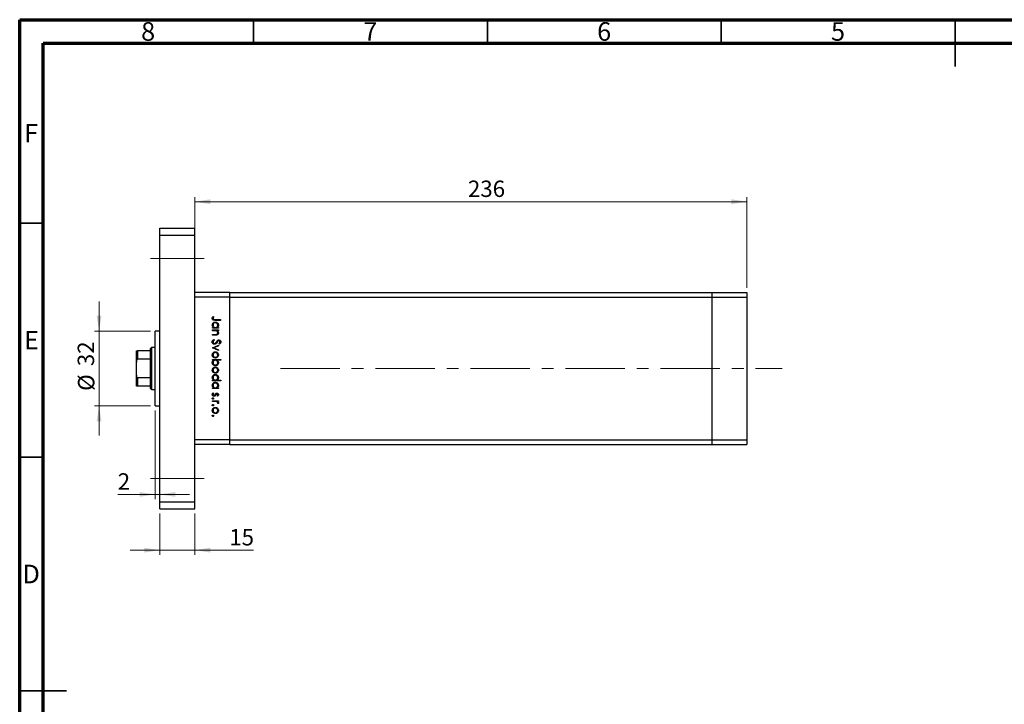
# Model space of a CAD drawing. Units: millimetres. Extents: x 15 to 464, y 5 to 292.
# Drawn here: x 15 to 226, y 146 to 292 of the extents above; entities that cross this region are included whole.
import ezdxf

# ---------------------------------------------------------------- set-up
doc = ezdxf.new("R2010")
doc.units = ezdxf.units.MM
doc.linetypes.add('CENTERX2', pattern=[20.32, 12.7, -2.54, 2.54, -2.54])
doc.styles.add('SLDTEXTSTYLE0', font='TXT', dxfattribs={"width": 0.75})
doc.dimstyles.new('SLDDIMSTYLE0', dxfattribs={"dimtxt": 3.5, "dimasz": 3.302, "dimexe": 0, "dimexo": 0.0625, "dimgap": 0.875, "dimtad": 1, "dimdec": 0, "dimlfac": 2, "dimrnd": 1e-09, "dimzin": 12, "dimdsep": 46, "dimtxsty": 'SLDTEXTSTYLE0', "dimsah": 1, "dimcen": 0.09, "dimadec": 0, "dimazin": 3, "dimtfac": 1, "dimtdec": 0, "dimtofl": 0, "dimtmove": 0, "dimatfit": 3, "dimfxl": 1, "dimfrac": 2, "dimtolj": 1, "dimtzin": 12, "dimarcsym": 0})
doc.dimstyles.new('SLDDIMSTYLE1', dxfattribs={"dimtxt": 3.5, "dimasz": 3.302, "dimexe": 0, "dimexo": 0.0625, "dimgap": 0.875, "dimtad": 1, "dimdec": 0, "dimlfac": 2, "dimrnd": 1e-09, "dimzin": 12, "dimdsep": 46, "dimtxsty": 'SLDTEXTSTYLE0', "dimsah": 1, "dimcen": 0.09, "dimadec": 0, "dimazin": 3, "dimtfac": 1, "dimtdec": 0, "dimtmove": 0, "dimatfit": 0, "dimfxl": 1, "dimfrac": 2, "dimtolj": 1, "dimtzin": 12, "dimarcsym": 0})

# ---------------------------------------------------------------- blocks, each defined once
blk = doc.blocks.new('_D')
at = {"color": 7, "linetype": 'Continuous', "lineweight": 0}
for p, q in [((52.45, 234.67), (52.45, 254.09)), ((52.45, 253.09), (170.45, 253.09)), ((170.45, 234.67), (170.45, 254.09))]:
    blk.add_line(p, q, dxfattribs=at)
at = {"color": 7, "linetype": 'Continuous', "lineweight": 18}
for points in [[(52.45, 253.09), (55.75, 252.58), (55.75, 253.6)], [(170.45, 253.09), (167.15, 253.6), (167.15, 252.58)]]:
    blk.add_solid(points, dxfattribs=at)
at = {"color": 7, "linetype": 'Continuous', "lineweight": 18, "insert": (110.83, 257.6), "char_height": 3.5, "attachment_point": 1, "style": 'SLDTEXTSTYLE0'}
blk.add_mtext('236', dxfattribs=at)
blk = doc.blocks.new('_D_1')
at = {"color": 7, "linetype": 'Continuous', "lineweight": 0}
for p, q in [((44.95, 186.42), (44.95, 177.59)), ((52.45, 186.42), (52.45, 177.59)), ((44.95, 178.59), (38.6, 178.59)), ((52.45, 178.59), (44.95, 178.59)), ((52.45, 178.59), (64.97, 178.59))]:
    blk.add_line(p, q, dxfattribs=at)
at = {"color": 7, "linetype": 'Continuous', "lineweight": 18}
for points in [[(44.95, 178.59), (41.65, 179.1), (41.65, 178.08)], [(52.45, 178.59), (55.75, 178.08), (55.75, 179.1)]]:
    blk.add_solid(points, dxfattribs=at)
at = {"color": 7, "linetype": 'Continuous', "lineweight": 18, "insert": (59.8, 183.1), "char_height": 3.5, "attachment_point": 1, "style": 'SLDTEXTSTYLE0'}
blk.add_mtext('15', dxfattribs=at)
blk = doc.blocks.new('_D_2')
at = {"color": 7, "linetype": 'Continuous', "lineweight": 0}
for p, q in [((43.95, 208.42), (43.95, 189.51)), ((43.95, 190.51), (35.96, 190.51)), ((43.95, 190.51), (44.95, 190.51)), ((44.95, 190.51), (51.3, 190.51))]:
    blk.add_line(p, q, dxfattribs=at)
at = {"color": 7, "linetype": 'Continuous', "lineweight": 18}
for points in [[(43.95, 190.51), (40.65, 191.01), (40.65, 190)], [(44.95, 190.51), (48.25, 190), (48.25, 191.01)]]:
    blk.add_solid(points, dxfattribs=at)
at = {"color": 7, "linetype": 'Continuous', "lineweight": 18, "insert": (35.96, 195.02), "char_height": 3.5, "attachment_point": 1, "style": 'SLDTEXTSTYLE0'}
blk.add_mtext('2', dxfattribs=at)
blk = doc.blocks.new('_D_3')
at = {"color": 7, "linetype": 'Continuous', "lineweight": 0}
for p, q in [((31.97, 225.42), (31.97, 231.77)), ((42.95, 225.42), (30.97, 225.42)), ((31.97, 209.42), (31.97, 225.42)), ((42.95, 209.42), (30.97, 209.42)), ((31.97, 209.42), (31.97, 203.07))]:
    blk.add_line(p, q, dxfattribs=at)
at = {"color": 7, "linetype": 'Continuous', "lineweight": 18}
for points in [[(31.97, 225.42), (32.48, 228.72), (31.46, 228.72)], [(31.97, 209.42), (31.46, 206.11), (32.48, 206.11)]]:
    blk.add_solid(points, dxfattribs=at)
at = {"color": 7, "linetype": 'Continuous', "lineweight": 18, "char_height": 3.5, "attachment_point": 1, "rotation": 90, "style": 'SLDTEXTSTYLE0'}
for s, insert in [('32', (27.4, 217.92)), ('%%c', (27.46, 212.64))]:
    blk.add_mtext(s, dxfattribs=dict(at, insert=insert))

msp = doc.modelspace()

# ---------------------------------------------------------------- linework, layer by layer
at = {"color": 7, "linetype": 'Continuous', "lineweight": 70}
for p, q in [((15, 5), (15, 292)), ((15, 292), (415, 292)), ((20, 10), (20, 287)), ((20, 287), (410, 287))]:
    msp.add_line(p, q, dxfattribs=at)
at = {"color": 7, "linetype": 'Continuous', "lineweight": 35}
for p, q in [((65, 287), (65, 292)), ((115, 287), (115, 292)), ((165, 287), (165, 292)), ((215, 292), (215, 282)), ((215, 287), (215, 292)), ((20, 248.5), (15, 248.5)), ((20, 198.5), (15, 198.5)), ((15, 148.5), (25, 148.5)), ((20, 148.5), (15, 148.5))]:
    msp.add_line(p, q, dxfattribs=at)
at = {"color": 7, "linetype": 'Continuous', "lineweight": 25}
for p, q in [((44.95, 247.42), (52.45, 247.42)), ((44.95, 245.92), (44.95, 247.42)), ((52.45, 245.92), (52.45, 247.42)), ((44.95, 188.92), (44.95, 245.92)), ((44.95, 245.92), (52.45, 245.92)), ((52.45, 188.92), (52.45, 245.92)), ((59.95, 233.67), (52.45, 233.67)), ((59.95, 232.67), (52.45, 232.67)), ((52.45, 202.17), (52.45, 232.67)), ((59.95, 232.67), (59.95, 233.67)), ((59.95, 233.67), (162.95, 233.67)), ((59.95, 202.17), (59.95, 232.67)), ((59.95, 232.67), (162.95, 232.67)), ((162.95, 233.67), (162.95, 232.67)), ((162.95, 233.67), (170.45, 233.67)), ((162.95, 232.67), (162.95, 202.17)), ((162.95, 232.67), (170.45, 232.67)), ((170.45, 233.67), (170.45, 232.67)), ((170.45, 232.67), (170.45, 202.17)), ((56.35, 228.55), (56.49, 228.46)), ((57.95, 227.72), (56.77, 227.72)), ((56.78, 227.88), (57.95, 227.88)), ((57.95, 227.88), (57.95, 227.72)), ((44.95, 225.42), (43.95, 225.42)), ((43.95, 217.42), (43.95, 225.42)), ((56.2, 226.17), (56.42, 226.17)), ((56.2, 226.02), (56.2, 226.17)), ((57.48, 226.02), (56.2, 226.02)), ((56.2, 225.66), (57.48, 225.66)), ((56.2, 225.5), (56.2, 225.66)), ((56.66, 225.5), (56.2, 225.5)), ((57.24, 226.17), (57.48, 226.17)), ((57.48, 225.5), (57.25, 225.5)), ((57.48, 226.17), (57.48, 226.02)), ((57.48, 225.66), (57.48, 225.5)), ((56.2, 224.69), (56.8, 224.69)), ((56.2, 224.54), (56.2, 224.69)), ((56.85, 224.54), (56.2, 224.54)), ((56.54, 223.64), (56.62, 223.49)), ((39.95, 218.81), (39.95, 221.17)), ((40.2, 221.17), (40.2, 219.42)), ((42.95, 221.17), (40.2, 221.17)), ((43.2, 221.92), (42.95, 221.67)), ((42.95, 221.17), (42.95, 221.67)), ((42.95, 219.42), (42.95, 221.17)), ((43.95, 221.92), (43.2, 221.92)), ((43.2, 221.92), (43.2, 217.42)), ((56.2, 221.84), (57.48, 222.43)), ((56.2, 221.82), (56.2, 221.84)), ((57.48, 221.24), (56.2, 221.82)), ((57.48, 222.26), (56.55, 221.83)), ((56.55, 221.83), (57.48, 221.41)), ((57.48, 222.43), (57.48, 222.26)), ((57.48, 221.41), (57.48, 221.24)), ((57.7, 222.63), (57.59, 222.77)), ((42.95, 219.42), (40.2, 219.42)), ((42.95, 215.42), (42.95, 219.42)), ((56.2, 219.35), (57.99, 219.35)), ((56.2, 219.2), (56.2, 219.35)), ((56.43, 219.2), (56.2, 219.2)), ((57.99, 219.2), (57.24, 219.2)), ((57.99, 219.35), (57.99, 219.2)), ((39.95, 216.02), (39.95, 218.81)), ((43.2, 217.42), (43.2, 212.92)), ((43.95, 209.42), (43.95, 217.42)), ((39.95, 213.67), (39.95, 216.02)), ((40.2, 215.42), (40.2, 213.67)), ((42.95, 215.42), (40.2, 215.42)), ((42.95, 213.67), (42.95, 215.42)), ((56.2, 214.96), (56.42, 214.96)), ((56.2, 214.8), (56.2, 214.96)), ((57.99, 214.8), (56.2, 214.8)), ((57.23, 214.96), (57.99, 214.96)), ((57.99, 214.96), (57.99, 214.8)), ((42.95, 213.67), (40.2, 213.67)), ((42.95, 213.17), (42.95, 213.67)), ((42.95, 213.17), (43.2, 212.92)), ((43.2, 212.92), (43.95, 212.92)), ((56.2, 213.3), (56.42, 213.3)), ((56.2, 213.14), (56.2, 213.3)), ((57.48, 213.14), (56.2, 213.14)), ((57.24, 213.3), (57.48, 213.3)), ((57.48, 213.3), (57.48, 213.14)), ((56.2, 210.54), (57.48, 210.54)), ((56.2, 210.38), (56.2, 210.54)), ((56.35, 212.22), (56.47, 212.12)), ((57.32, 211.5), (57.21, 211.61)), ((57.48, 210.54), (57.48, 210.38)), ((43.95, 209.42), (44.95, 209.42)), ((56.63, 210.38), (56.2, 210.38)), ((57.48, 210.38), (57.29, 210.38)), ((57.45, 209.93), (57.32, 210.02)), ((59.95, 202.17), (52.45, 202.17)), ((59.95, 201.17), (59.95, 202.17)), ((59.95, 202.17), (162.95, 202.17)), ((162.95, 202.17), (162.95, 201.17)), ((162.95, 202.17), (170.45, 202.17)), ((170.45, 202.17), (170.45, 201.17)), ((59.95, 201.17), (52.45, 201.17)), ((59.95, 201.17), (162.95, 201.17)), ((162.95, 201.17), (170.45, 201.17)), ((44.95, 188.92), (52.45, 188.92)), ((44.95, 187.42), (44.95, 188.92)), ((44.95, 187.42), (52.45, 187.42)), ((52.45, 187.42), (52.45, 188.92))]:
    msp.add_line(p, q, dxfattribs=at)
at = {"color": 7, "linetype": 'CENTERX2', "lineweight": 18}
for p, q in [((42.95, 240.92), (54.45, 240.92)), ((70.73, 217.42), (178.05, 217.42)), ((54.45, 193.92), (42.95, 193.92))]:
    msp.add_line(p, q, dxfattribs=at)
at = {"color": 7, "linetype": 'Continuous', "lineweight": 25}
for points, knots in [([(56.15, 228.13), (56.17, 228.22), (56.2, 228.38), (56.31, 228.5), (56.35, 228.55)], [0, 0, 0, 0, 0.5575179, 1, 1, 1, 1]), ([(56.77, 227.72), (56.7, 227.72), (56.56, 227.73), (56.38, 227.75), (56.26, 227.84), (56.17, 227.95), (56.16, 228.06), (56.15, 228.13)], [0, 0, 0, 0, 0.251097, 0.500748, 0.625994, 0.751259, 1, 1, 1, 1]), ([(56.18, 226.7), (56.19, 226.8), (56.21, 226.99), (56.39, 227.21), (56.61, 227.34), (56.76, 227.36), (56.84, 227.36)], [0, 0, 0, 0, 0.279574, 0.559348, 0.779596, 1, 1, 1, 1]), ([(56.36, 228.24), (56.35, 228.22), (56.34, 228.18), (56.33, 228.14), (56.33, 228.12)], [0, 0, 0, 0, 0.5599, 1, 1, 1, 1]), ([(56.33, 228.12), (56.33, 228.1), (56.34, 228.05), (56.38, 227.98), (56.43, 227.93), (56.56, 227.87), (56.68, 227.88), (56.78, 227.88)], [0, 0, 0, 0, 0.124953, 0.249873, 0.374824, 0.499874, 1, 1, 1, 1]), ([(56.49, 228.46), (56.46, 228.42), (56.41, 228.35), (56.37, 228.27), (56.36, 228.24)], [0, 0, 0, 0, 0.56009, 1, 1, 1, 1]), ([(56.84, 227.36), (56.94, 227.35), (57.13, 227.33), (57.35, 227.14), (57.48, 226.92), (57.49, 226.77), (57.5, 226.69)], [0, 0, 0, 0, 0.279409, 0.559215, 0.779552, 1, 1, 1, 1]), ([(56.42, 226.17), (56.34, 226.26), (56.2, 226.41), (56.18, 226.61), (56.18, 226.7)], [0, 0, 0, 0, 0.558753, 1, 1, 1, 1]), ([(56.84, 227.21), (56.76, 227.2), (56.61, 227.17), (56.45, 227.04), (56.35, 226.87), (56.34, 226.75), (56.33, 226.69)], [0, 0, 0, 0, 0.2794002, 0.5590995, 0.7795542, 1, 1, 1, 1]), ([(56.33, 226.69), (56.34, 226.62), (56.36, 226.47), (56.49, 226.29), (56.66, 226.19), (56.77, 226.18), (56.83, 226.17)], [0, 0, 0, 0, 0.2798184, 0.5594219, 0.779573, 1, 1, 1, 1]), ([(57, 225.48), (56.94, 225.49), (56.83, 225.5), (56.71, 225.5), (56.66, 225.5)], [0, 0, 0, 0, 0.5596576, 1, 1, 1, 1]), ([(56.83, 226.17), (56.91, 226.18), (57.06, 226.2), (57.23, 226.34), (57.33, 226.51), (57.34, 226.63), (57.34, 226.69)], [0, 0, 0, 0, 0.279651, 0.559215, 0.779501, 1, 1, 1, 1]), ([(57.34, 226.69), (57.33, 226.77), (57.32, 226.92), (57.18, 227.09), (57.02, 227.19), (56.9, 227.2), (56.84, 227.21)], [0, 0, 0, 0, 0.279744, 0.559262, 0.779722, 1, 1, 1, 1]), ([(57.34, 225.04), (57.34, 225.1), (57.32, 225.21), (57.23, 225.34), (57.13, 225.43), (57.04, 225.46), (57, 225.48)], [0, 0, 0, 0, 0.279563, 0.559407, 0.779699, 1, 1, 1, 1]), ([(57.5, 226.69), (57.49, 226.58), (57.46, 226.37), (57.31, 226.23), (57.24, 226.17)], [0, 0, 0, 0, 0.559064, 1, 1, 1, 1]), ([(57.25, 225.5), (57.33, 225.43), (57.47, 225.29), (57.49, 225.1), (57.5, 225.02)], [0, 0, 0, 0, 0.5591406, 1, 1, 1, 1]), ([(56.15, 223.11), (56.16, 223.17), (56.17, 223.3), (56.3, 223.5), (56.45, 223.59), (56.54, 223.64)], [0, 0, 0, 0, 0.279875, 0.559691, 1, 1, 1, 1]), ([(56.62, 223.49), (56.54, 223.44), (56.43, 223.37), (56.34, 223.22), (56.34, 223.14), (56.33, 223.11)], [0, 0, 0, 0, 0.559321, 0.779782, 1, 1, 1, 1]), ([(56.8, 224.69), (56.85, 224.69), (56.95, 224.69), (57.05, 224.71), (57.09, 224.71)], [0, 0, 0, 0, 0.560255, 1, 1, 1, 1]), ([(57.5, 225.02), (57.49, 224.96), (57.48, 224.84), (57.39, 224.69), (57.19, 224.54), (56.99, 224.54), (56.85, 224.54)], [0, 0, 0, 0, 0.187012, 0.37387, 0.560617, 1, 1, 1, 1]), ([(57.08, 223.14), (57.12, 223.2), (57.19, 223.3), (57.28, 223.39), (57.32, 223.43)], [0, 0, 0, 0, 0.560415, 1, 1, 1, 1]), ([(57.09, 224.71), (57.13, 224.73), (57.21, 224.75), (57.32, 224.86), (57.33, 224.97), (57.34, 225.04)], [0, 0, 0, 0, 0.281192, 0.561331, 1, 1, 1, 1]), ([(57.37, 223.26), (57.33, 223.21), (57.27, 223.13), (57.22, 223.05), (57.19, 223.02)], [0, 0, 0, 0, 0.559906, 1, 1, 1, 1]), ([(57.32, 223.43), (57.36, 223.46), (57.44, 223.52), (57.54, 223.52), (57.58, 223.53)], [0, 0, 0, 0, 0.55984, 1, 1, 1, 1]), ([(57.59, 223.37), (57.57, 223.37), (57.52, 223.36), (57.44, 223.33), (57.39, 223.28), (57.37, 223.26)], [0, 0, 0, 0, 0.279835, 0.559803, 1, 1, 1, 1]), ([(57.58, 223.53), (57.65, 223.52), (57.77, 223.5), (57.91, 223.39), (57.98, 223.24), (57.99, 223.14), (57.99, 223.1)], [0, 0, 0, 0, 0.279497, 0.558769, 0.779387, 1, 1, 1, 1]), ([(57.81, 223.11), (57.81, 223.15), (57.8, 223.22), (57.75, 223.31), (57.68, 223.36), (57.62, 223.37), (57.59, 223.37)], [0, 0, 0, 0, 0.280274, 0.559931, 0.77992, 1, 1, 1, 1]), ([(39.95, 221.17), (39.95, 221.17), (39.96, 221.17), (40.01, 221.17), (40.06, 221.17), (40.13, 221.17), (40.17, 221.17), (40.19, 221.17), (40.2, 221.17)], [0, 0, 0, 0, 0.456254, 0.615147, 0.824898, 0.898995, 0.973795, 1, 1, 1, 1]), ([(56.63, 222.61), (56.55, 222.62), (56.41, 222.64), (56.26, 222.78), (56.17, 222.94), (56.16, 223.05), (56.15, 223.11)], [0, 0, 0, 0, 0.279182, 0.559073, 0.779436, 1, 1, 1, 1]), ([(56.33, 223.11), (56.34, 223.06), (56.35, 222.97), (56.42, 222.85), (56.52, 222.78), (56.59, 222.77), (56.63, 222.76)], [0, 0, 0, 0, 0.280255, 0.560109, 0.78008, 1, 1, 1, 1]), ([(57.19, 223.02), (57.11, 222.91), (57, 222.76), (56.79, 222.63), (56.68, 222.61), (56.63, 222.61)], [0, 0, 0, 0, 0.560115, 0.780284, 1, 1, 1, 1]), ([(56.63, 222.76), (56.66, 222.77), (56.73, 222.78), (56.78, 222.81), (56.8, 222.83)], [0, 0, 0, 0, 0.55899, 1, 1, 1, 1]), ([(56.8, 222.83), (56.86, 222.88), (56.96, 222.98), (57.04, 223.09), (57.08, 223.14)], [0, 0, 0, 0, 0.5595002, 1, 1, 1, 1]), ([(57.59, 222.77), (57.65, 222.82), (57.74, 222.89), (57.81, 223.02), (57.81, 223.08), (57.81, 223.11)], [0, 0, 0, 0, 0.559835, 0.779848, 1, 1, 1, 1]), ([(57.99, 223.1), (57.99, 223.04), (57.98, 222.93), (57.87, 222.77), (57.76, 222.68), (57.7, 222.63)], [0, 0, 0, 0, 0.279762, 0.5595, 1, 1, 1, 1]), ([(40.2, 219.42), (40.18, 219.41), (40.15, 219.41), (40.1, 219.38), (40.04, 219.31), (39.97, 219.13), (39.95, 218.95), (39.95, 218.82), (39.95, 218.81)], [0, 0, 0, 0, 0.0600071, 0.1333067, 0.2464479, 0.4598572, 0.9339716, 1, 1, 1, 1]), ([(56.18, 220.33), (56.18, 220.43), (56.2, 220.62), (56.39, 220.84), (56.6, 220.97), (56.76, 220.99), (56.83, 220.99)], [0, 0, 0, 0, 0.279777, 0.559194, 0.7796, 1, 1, 1, 1]), ([(56.83, 219.67), (56.74, 219.68), (56.54, 219.7), (56.32, 219.88), (56.19, 220.1), (56.18, 220.25), (56.18, 220.33)], [0, 0, 0, 0, 0.279523, 0.559384, 0.779517, 1, 1, 1, 1]), ([(56.18, 218.68), (56.19, 218.8), (56.21, 219), (56.37, 219.14), (56.43, 219.2)], [0, 0, 0, 0, 0.558914, 1, 1, 1, 1]), ([(56.83, 220.84), (56.76, 220.83), (56.61, 220.81), (56.44, 220.67), (56.35, 220.5), (56.34, 220.39), (56.33, 220.33)], [0, 0, 0, 0, 0.279588, 0.559161, 0.779534, 1, 1, 1, 1]), ([(56.33, 220.33), (56.34, 220.26), (56.36, 220.11), (56.49, 219.94), (56.66, 219.84), (56.77, 219.83), (56.83, 219.83)], [0, 0, 0, 0, 0.279766, 0.559165, 0.779614, 1, 1, 1, 1]), ([(56.84, 219.2), (56.76, 219.19), (56.61, 219.17), (56.45, 219.03), (56.35, 218.86), (56.34, 218.74), (56.33, 218.68)], [0, 0, 0, 0, 0.279648, 0.559187, 0.779499, 1, 1, 1, 1]), ([(56.83, 220.99), (56.93, 220.98), (57.1, 220.97), (57.23, 220.86), (57.29, 220.82)], [0, 0, 0, 0, 0.559285, 1, 1, 1, 1]), ([(57.34, 220.33), (57.33, 220.41), (57.31, 220.55), (57.17, 220.72), (57.01, 220.82), (56.89, 220.83), (56.83, 220.84)], [0, 0, 0, 0, 0.2794683, 0.5592787, 0.779558, 1, 1, 1, 1]), ([(56.83, 219.83), (56.91, 219.83), (57.06, 219.85), (57.22, 219.99), (57.33, 220.15), (57.34, 220.27), (57.34, 220.33)], [0, 0, 0, 0, 0.279599, 0.559378, 0.779652, 1, 1, 1, 1]), ([(57.29, 219.84), (57.21, 219.79), (57.08, 219.69), (56.91, 219.67), (56.83, 219.67)], [0, 0, 0, 0, 0.559216, 1, 1, 1, 1]), ([(57.34, 218.68), (57.33, 218.75), (57.31, 218.9), (57.19, 219.08), (57.02, 219.18), (56.9, 219.19), (56.84, 219.2)], [0, 0, 0, 0, 0.279799, 0.559452, 0.779662, 1, 1, 1, 1]), ([(57.24, 219.2), (57.33, 219.12), (57.47, 218.97), (57.49, 218.77), (57.5, 218.68)], [0, 0, 0, 0, 0.559285, 1, 1, 1, 1]), ([(57.29, 220.82), (57.36, 220.74), (57.48, 220.6), (57.49, 220.41), (57.5, 220.33)], [0, 0, 0, 0, 0.558866, 1, 1, 1, 1]), ([(57.5, 220.33), (57.49, 220.23), (57.47, 220.04), (57.34, 219.9), (57.29, 219.84)], [0, 0, 0, 0, 0.559196, 1, 1, 1, 1]), ([(56.83, 218.01), (56.74, 218.02), (56.54, 218.04), (56.33, 218.23), (56.19, 218.45), (56.18, 218.6), (56.18, 218.68)], [0, 0, 0, 0, 0.279433, 0.559216, 0.779559, 1, 1, 1, 1]), ([(56.18, 217.08), (56.18, 217.17), (56.2, 217.37), (56.39, 217.59), (56.6, 217.72), (56.76, 217.73), (56.83, 217.74)], [0, 0, 0, 0, 0.279777, 0.559194, 0.7796, 1, 1, 1, 1]), ([(56.83, 216.42), (56.74, 216.43), (56.54, 216.45), (56.32, 216.63), (56.19, 216.85), (56.18, 217), (56.18, 217.08)], [0, 0, 0, 0, 0.279523, 0.559384, 0.779517, 1, 1, 1, 1]), ([(56.33, 218.68), (56.34, 218.61), (56.36, 218.46), (56.49, 218.29), (56.66, 218.18), (56.78, 218.17), (56.83, 218.17)], [0, 0, 0, 0, 0.27978, 0.559308, 0.779722, 1, 1, 1, 1]), ([(56.83, 217.58), (56.76, 217.57), (56.61, 217.55), (56.44, 217.42), (56.35, 217.25), (56.34, 217.14), (56.33, 217.08)], [0, 0, 0, 0, 0.279588, 0.559161, 0.779534, 1, 1, 1, 1]), ([(56.33, 217.08), (56.34, 217), (56.36, 216.85), (56.49, 216.69), (56.66, 216.59), (56.77, 216.58), (56.83, 216.57)], [0, 0, 0, 0, 0.2797663, 0.5591653, 0.7796144, 1, 1, 1, 1]), ([(57.5, 218.68), (57.49, 218.58), (57.46, 218.38), (57.28, 218.16), (57.07, 218.03), (56.91, 218.01), (56.83, 218.01)], [0, 0, 0, 0, 0.279589, 0.559345, 0.779628, 1, 1, 1, 1]), ([(56.83, 218.17), (56.91, 218.18), (57.06, 218.2), (57.23, 218.33), (57.32, 218.5), (57.34, 218.62), (57.34, 218.68)], [0, 0, 0, 0, 0.279432, 0.559149, 0.779576, 1, 1, 1, 1]), ([(56.83, 217.74), (56.93, 217.73), (57.1, 217.71), (57.23, 217.61), (57.29, 217.56)], [0, 0, 0, 0, 0.559285, 1, 1, 1, 1]), ([(57.34, 217.08), (57.33, 217.15), (57.31, 217.3), (57.17, 217.47), (57.01, 217.57), (56.89, 217.58), (56.83, 217.58)], [0, 0, 0, 0, 0.279468, 0.559279, 0.779558, 1, 1, 1, 1]), ([(56.83, 216.57), (56.91, 216.58), (57.06, 216.6), (57.22, 216.74), (57.33, 216.9), (57.34, 217.02), (57.34, 217.08)], [0, 0, 0, 0, 0.279599, 0.559378, 0.779652, 1, 1, 1, 1]), ([(57.29, 217.56), (57.36, 217.48), (57.48, 217.34), (57.49, 217.16), (57.5, 217.08)], [0, 0, 0, 0, 0.558866, 1, 1, 1, 1]), ([(57.5, 217.08), (57.49, 216.97), (57.47, 216.79), (57.34, 216.65), (57.29, 216.59)], [0, 0, 0, 0, 0.559196, 1, 1, 1, 1]), ([(39.95, 216.02), (39.95, 215.92), (39.96, 215.77), (40.01, 215.58), (40.06, 215.49), (40.13, 215.43), (40.17, 215.42), (40.19, 215.42), (40.2, 215.42)], [0, 0, 0, 0, 0.456254, 0.615147, 0.824898, 0.898995, 0.973795, 1, 1, 1, 1]), ([(56.18, 215.48), (56.19, 215.58), (56.21, 215.77), (56.39, 215.99), (56.61, 216.13), (56.76, 216.14), (56.84, 216.15)], [0, 0, 0, 0, 0.279574, 0.559348, 0.779596, 1, 1, 1, 1]), ([(56.42, 214.96), (56.34, 215.04), (56.2, 215.19), (56.18, 215.39), (56.18, 215.48)], [0, 0, 0, 0, 0.558753, 1, 1, 1, 1]), ([(56.84, 215.99), (56.76, 215.98), (56.61, 215.96), (56.45, 215.82), (56.35, 215.65), (56.34, 215.53), (56.33, 215.47)], [0, 0, 0, 0, 0.2794, 0.5591, 0.779554, 1, 1, 1, 1]), ([(56.33, 215.47), (56.34, 215.4), (56.36, 215.25), (56.49, 215.07), (56.66, 214.97), (56.77, 214.96), (56.83, 214.96)], [0, 0, 0, 0, 0.279818, 0.559422, 0.779573, 1, 1, 1, 1]), ([(57.29, 216.59), (57.21, 216.53), (57.08, 216.43), (56.91, 216.42), (56.83, 216.42)], [0, 0, 0, 0, 0.559216, 1, 1, 1, 1]), ([(56.83, 214.96), (56.91, 214.97), (57.06, 214.98), (57.23, 215.12), (57.33, 215.29), (57.34, 215.41), (57.34, 215.47)], [0, 0, 0, 0, 0.279651, 0.559215, 0.779501, 1, 1, 1, 1]), ([(56.84, 216.15), (56.94, 216.13), (57.13, 216.11), (57.35, 215.92), (57.48, 215.71), (57.49, 215.55), (57.5, 215.47)], [0, 0, 0, 0, 0.279409, 0.559215, 0.779552, 1, 1, 1, 1]), ([(57.34, 215.47), (57.33, 215.55), (57.32, 215.7), (57.18, 215.87), (57.02, 215.97), (56.9, 215.98), (56.84, 215.99)], [0, 0, 0, 0, 0.279744, 0.559262, 0.779722, 1, 1, 1, 1]), ([(57.5, 215.47), (57.48, 215.36), (57.45, 215.15), (57.3, 215.02), (57.23, 214.96)], [0, 0, 0, 0, 0.558429, 1, 1, 1, 1]), ([(40.2, 213.67), (40.18, 213.67), (40.15, 213.67), (40.1, 213.67), (40.04, 213.67), (39.97, 213.67), (39.95, 213.67), (39.95, 213.67), (39.95, 213.67)], [0, 0, 0, 0, 0.060007, 0.133307, 0.246448, 0.459857, 0.933972, 1, 1, 1, 1]), ([(56.18, 213.82), (56.19, 213.92), (56.21, 214.11), (56.39, 214.33), (56.61, 214.47), (56.76, 214.48), (56.84, 214.49)], [0, 0, 0, 0, 0.279574, 0.559348, 0.779596, 1, 1, 1, 1]), ([(56.42, 213.3), (56.34, 213.38), (56.2, 213.53), (56.18, 213.73), (56.18, 213.82)], [0, 0, 0, 0, 0.558753, 1, 1, 1, 1]), ([(56.84, 214.33), (56.76, 214.32), (56.61, 214.3), (56.45, 214.16), (56.35, 213.99), (56.34, 213.87), (56.33, 213.81)], [0, 0, 0, 0, 0.2794002, 0.5590995, 0.7795542, 1, 1, 1, 1]), ([(56.33, 213.81), (56.34, 213.74), (56.36, 213.59), (56.49, 213.41), (56.66, 213.31), (56.77, 213.3), (56.83, 213.3)], [0, 0, 0, 0, 0.279818, 0.559422, 0.779573, 1, 1, 1, 1]), ([(56.83, 213.3), (56.91, 213.31), (57.06, 213.32), (57.23, 213.46), (57.33, 213.63), (57.34, 213.75), (57.34, 213.81)], [0, 0, 0, 0, 0.2796512, 0.5592146, 0.7795012, 1, 1, 1, 1]), ([(56.84, 214.49), (56.94, 214.47), (57.13, 214.45), (57.35, 214.26), (57.48, 214.05), (57.49, 213.89), (57.5, 213.81)], [0, 0, 0, 0, 0.279409, 0.559215, 0.779552, 1, 1, 1, 1]), ([(57.34, 213.81), (57.33, 213.89), (57.32, 214.04), (57.18, 214.21), (57.02, 214.31), (56.9, 214.32), (56.84, 214.33)], [0, 0, 0, 0, 0.279744, 0.559262, 0.779722, 1, 1, 1, 1]), ([(57.5, 213.81), (57.49, 213.7), (57.46, 213.49), (57.31, 213.36), (57.24, 213.3)], [0, 0, 0, 0, 0.559064, 1, 1, 1, 1]), ([(56.18, 211.85), (56.19, 211.93), (56.2, 212.08), (56.3, 212.18), (56.35, 212.22)], [0, 0, 0, 0, 0.559289, 1, 1, 1, 1]), ([(56.54, 211.48), (56.49, 211.49), (56.38, 211.5), (56.26, 211.6), (56.19, 211.72), (56.18, 211.81), (56.18, 211.85)], [0, 0, 0, 0, 0.279581, 0.559249, 0.779513, 1, 1, 1, 1]), ([(56.18, 211), (56.18, 211.02), (56.18, 211.06), (56.22, 211.11), (56.27, 211.14), (56.3, 211.14), (56.32, 211.14)], [0, 0, 0, 0, 0.279537, 0.559056, 0.779442, 1, 1, 1, 1]), ([(56.32, 210.85), (56.3, 210.85), (56.26, 210.86), (56.21, 210.9), (56.18, 210.95), (56.18, 210.98), (56.18, 211)], [0, 0, 0, 0, 0.279539, 0.5593268, 0.7796885, 1, 1, 1, 1]), ([(56.32, 211.14), (56.34, 211.14), (56.39, 211.14), (56.43, 211.1), (56.46, 211.05), (56.47, 211.01), (56.47, 211)], [0, 0, 0, 0, 0.279517, 0.559326, 0.779544, 1, 1, 1, 1]), ([(56.47, 211), (56.46, 210.98), (56.46, 210.93), (56.42, 210.88), (56.37, 210.86), (56.34, 210.85), (56.32, 210.85)], [0, 0, 0, 0, 0.2796468, 0.5592988, 0.7796148, 1, 1, 1, 1]), ([(56.47, 212.12), (56.43, 212.08), (56.35, 212.01), (56.34, 211.91), (56.33, 211.86)], [0, 0, 0, 0, 0.560833, 1, 1, 1, 1]), ([(56.33, 211.86), (56.34, 211.83), (56.34, 211.77), (56.4, 211.69), (56.46, 211.64), (56.51, 211.64), (56.54, 211.64)], [0, 0, 0, 0, 0.279988, 0.559745, 0.779963, 1, 1, 1, 1]), ([(56.54, 211.64), (56.56, 211.64), (56.61, 211.64), (56.64, 211.67), (56.66, 211.68)], [0, 0, 0, 0, 0.559603, 1, 1, 1, 1]), ([(56.74, 211.54), (56.71, 211.52), (56.65, 211.49), (56.58, 211.48), (56.54, 211.48)], [0, 0, 0, 0, 0.559542, 1, 1, 1, 1]), ([(56.66, 211.68), (56.69, 211.71), (56.74, 211.77), (56.78, 211.84), (56.79, 211.87)], [0, 0, 0, 0, 0.559074, 1, 1, 1, 1]), ([(56.92, 211.77), (56.89, 211.72), (56.85, 211.63), (56.77, 211.57), (56.74, 211.54)], [0, 0, 0, 0, 0.560649, 1, 1, 1, 1]), ([(56.79, 211.87), (56.82, 211.92), (56.86, 212), (56.94, 212.07), (56.97, 212.09)], [0, 0, 0, 0, 0.560659, 1, 1, 1, 1]), ([(57.05, 211.95), (57.02, 211.92), (56.97, 211.86), (56.94, 211.8), (56.92, 211.77)], [0, 0, 0, 0, 0.559018, 1, 1, 1, 1]), ([(56.97, 212.09), (57, 212.11), (57.06, 212.15), (57.13, 212.15), (57.16, 212.15)], [0, 0, 0, 0, 0.5595868, 1, 1, 1, 1]), ([(57.17, 212), (57.15, 211.99), (57.1, 211.99), (57.07, 211.96), (57.05, 211.95)], [0, 0, 0, 0, 0.559054, 1, 1, 1, 1]), ([(57.16, 212.15), (57.21, 212.15), (57.31, 212.14), (57.42, 212.05), (57.49, 211.94), (57.5, 211.87), (57.5, 211.83)], [0, 0, 0, 0, 0.279911, 0.559479, 0.779628, 1, 1, 1, 1]), ([(57.34, 211.83), (57.34, 211.85), (57.33, 211.9), (57.28, 211.96), (57.23, 211.99), (57.19, 211.99), (57.17, 212)], [0, 0, 0, 0, 0.27924, 0.559013, 0.779498, 1, 1, 1, 1]), ([(57.21, 211.61), (57.25, 211.64), (57.31, 211.7), (57.33, 211.79), (57.34, 211.83)], [0, 0, 0, 0, 0.562076, 1, 1, 1, 1]), ([(57.5, 211.83), (57.49, 211.79), (57.49, 211.72), (57.42, 211.61), (57.36, 211.54), (57.32, 211.5)], [0, 0, 0, 0, 0.279554, 0.559733, 1, 1, 1, 1]), ([(56.18, 209.58), (56.18, 209.61), (56.18, 209.65), (56.22, 209.7), (56.27, 209.73), (56.3, 209.73), (56.32, 209.73)], [0, 0, 0, 0, 0.279537, 0.559056, 0.779442, 1, 1, 1, 1]), ([(56.32, 209.44), (56.3, 209.44), (56.26, 209.45), (56.21, 209.49), (56.18, 209.53), (56.18, 209.57), (56.18, 209.58)], [0, 0, 0, 0, 0.279539, 0.559327, 0.779689, 1, 1, 1, 1]), ([(56.18, 208.46), (56.18, 208.56), (56.2, 208.76), (56.39, 208.97), (56.6, 209.1), (56.76, 209.12), (56.83, 209.12)], [0, 0, 0, 0, 0.279777, 0.559194, 0.7796, 1, 1, 1, 1]), ([(56.83, 207.8), (56.74, 207.81), (56.54, 207.84), (56.32, 208.01), (56.19, 208.23), (56.18, 208.38), (56.18, 208.46)], [0, 0, 0, 0, 0.279523, 0.559384, 0.779517, 1, 1, 1, 1]), ([(56.32, 209.73), (56.34, 209.73), (56.39, 209.72), (56.43, 209.68), (56.46, 209.63), (56.47, 209.6), (56.47, 209.58)], [0, 0, 0, 0, 0.279517, 0.559326, 0.779544, 1, 1, 1, 1]), ([(56.47, 209.58), (56.46, 209.56), (56.46, 209.52), (56.42, 209.47), (56.37, 209.44), (56.34, 209.44), (56.32, 209.44)], [0, 0, 0, 0, 0.279647, 0.559299, 0.779615, 1, 1, 1, 1]), ([(56.83, 208.97), (56.76, 208.96), (56.61, 208.94), (56.44, 208.8), (56.35, 208.64), (56.34, 208.52), (56.33, 208.46)], [0, 0, 0, 0, 0.279588, 0.559161, 0.779534, 1, 1, 1, 1]), ([(56.33, 208.46), (56.34, 208.39), (56.36, 208.24), (56.49, 208.07), (56.66, 207.97), (56.77, 207.96), (56.83, 207.96)], [0, 0, 0, 0, 0.279766, 0.559165, 0.779614, 1, 1, 1, 1]), ([(57.07, 210.35), (56.98, 210.36), (56.84, 210.38), (56.69, 210.38), (56.63, 210.38)], [0, 0, 0, 0, 0.559636, 1, 1, 1, 1]), ([(56.83, 209.12), (56.93, 209.11), (57.1, 209.1), (57.23, 208.99), (57.29, 208.95)], [0, 0, 0, 0, 0.559285, 1, 1, 1, 1]), ([(57.34, 208.46), (57.33, 208.54), (57.31, 208.69), (57.17, 208.85), (57.01, 208.95), (56.89, 208.96), (56.83, 208.97)], [0, 0, 0, 0, 0.279468, 0.559279, 0.779558, 1, 1, 1, 1]), ([(56.83, 207.96), (56.91, 207.97), (57.06, 207.98), (57.22, 208.12), (57.33, 208.29), (57.34, 208.4), (57.34, 208.46)], [0, 0, 0, 0, 0.279599, 0.559378, 0.779652, 1, 1, 1, 1]), ([(57.34, 210.1), (57.33, 210.13), (57.32, 210.21), (57.21, 210.3), (57.12, 210.33), (57.07, 210.35)], [0, 0, 0, 0, 0.278377, 0.558811, 1, 1, 1, 1]), ([(57.29, 210.38), (57.35, 210.34), (57.46, 210.26), (57.49, 210.13), (57.5, 210.07)], [0, 0, 0, 0, 0.5613816, 1, 1, 1, 1]), ([(57.29, 208.95), (57.36, 208.87), (57.48, 208.73), (57.49, 208.54), (57.5, 208.46)], [0, 0, 0, 0, 0.558866, 1, 1, 1, 1]), ([(57.5, 208.46), (57.49, 208.36), (57.47, 208.17), (57.34, 208.04), (57.29, 207.98)], [0, 0, 0, 0, 0.559196, 1, 1, 1, 1]), ([(57.32, 210.02), (57.33, 210.03), (57.34, 210.06), (57.34, 210.09), (57.34, 210.1)], [0, 0, 0, 0, 0.560396, 1, 1, 1, 1]), ([(57.5, 210.07), (57.5, 210.04), (57.49, 209.99), (57.47, 209.95), (57.45, 209.93)], [0, 0, 0, 0, 0.559279, 1, 1, 1, 1]), ([(56.18, 207.32), (56.18, 207.34), (56.18, 207.38), (56.22, 207.43), (56.27, 207.46), (56.3, 207.46), (56.32, 207.46)], [0, 0, 0, 0, 0.279537, 0.559056, 0.779442, 1, 1, 1, 1]), ([(56.32, 207.17), (56.3, 207.17), (56.26, 207.18), (56.21, 207.22), (56.18, 207.27), (56.18, 207.3), (56.18, 207.32)], [0, 0, 0, 0, 0.279539, 0.5593268, 0.7796885, 1, 1, 1, 1]), ([(56.32, 207.46), (56.34, 207.46), (56.39, 207.46), (56.43, 207.42), (56.46, 207.37), (56.47, 207.33), (56.47, 207.32)], [0, 0, 0, 0, 0.279517, 0.559326, 0.779544, 1, 1, 1, 1]), ([(56.47, 207.32), (56.46, 207.3), (56.46, 207.25), (56.42, 207.21), (56.37, 207.18), (56.34, 207.17), (56.32, 207.17)], [0, 0, 0, 0, 0.2796468, 0.5592988, 0.7796148, 1, 1, 1, 1]), ([(57.29, 207.98), (57.21, 207.92), (57.08, 207.82), (56.91, 207.81), (56.83, 207.8)], [0, 0, 0, 0, 0.559216, 1, 1, 1, 1])]:
    msp.add_open_spline(points, degree=3, knots=knots, dxfattribs=at)

# ---------------------------------------------------------------- texts
at = {"color": 7, "linetype": 'Continuous', "lineweight": 0, "char_height": 3.97, "attachment_point": 2, "style": 'SLDTEXTSTYLE0'}
for s, insert in [('8', (42.46, 291.47)), ('7', (89.96, 291.47)), ('6', (139.96, 291.47)), ('5', (189.96, 291.47)), ('F', (17.46, 269.72)), ('E', (17.51, 225.47)), ('D', (17.45, 175.47))]:
    msp.add_mtext(s, dxfattribs=dict(at, insert=insert))

# ---------------------------------------------------------------- dimensions: what is measured, and where the dimension line sits
at = {"color": 7, "linetype": 'Continuous', "lineweight": 18}
for base, p1, p2, dimstyle, picture, middle in [((170.45, 253.09), (52.45, 233.67), (170.45, 233.67), 'SLDDIMSTYLE0', '_D', (114.71, 253.09)), ((44.95, 190.51), (43.95, 209.42), (44.95, 187.42), 'SLDDIMSTYLE1', '_D_2', (37.25, 190.51)), ((44.95, 178.59), (52.45, 187.42), (44.95, 187.42), 'SLDDIMSTYLE1', '_D_1', (62.39, 178.59))]:
    dim = msp.add_linear_dim(base=base, p1=p1, p2=p2, dimstyle=dimstyle, dxfattribs=at)
    dim.commit()
    dim.dimension.update_dxf_attribs({"geometry": picture, "text_midpoint": middle, "dimtype": 160})
dim = msp.add_linear_dim(base=(31.97, 225.42), p1=(43.95, 209.42), p2=(43.95, 225.42), angle=90, text='%%c<>', dimstyle='SLDDIMSTYLE1', dxfattribs=at)
dim.commit()
dim.dimension.update_dxf_attribs({"geometry": '_D_3', "text_midpoint": (31.97, 217.86), "dimtype": 160})

doc.saveas('drawing.dxf')
